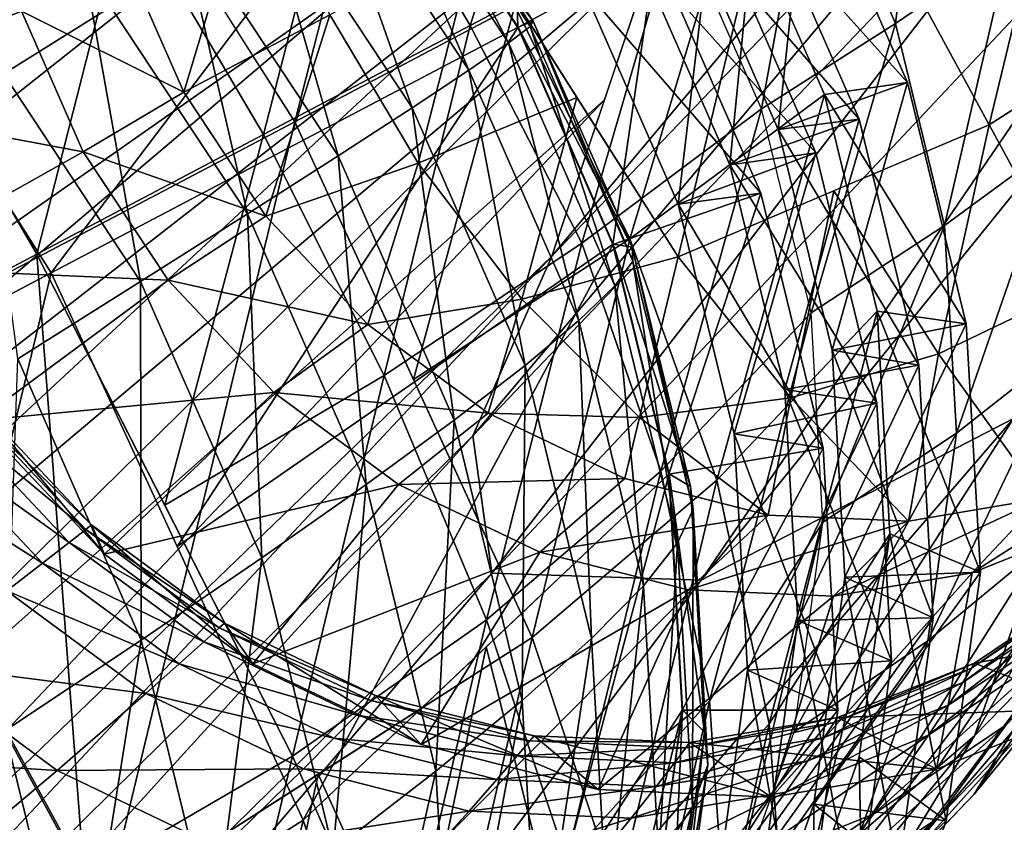
# Model space of a CAD drawing. Extents: x -14.4 to 15.7, y -14.1 to 14.7.
# Drawn here: x -2.3 to -1, y -2.6 to -1.5 of the extents above; entities that cross this region are included whole.
import ezdxf

# ---------------------------------------------------------------- set-up
doc = ezdxf.new("R2010")
doc.units = 0

msp = doc.modelspace()

# ---------------------------------------------------------------- linework, layer by layer
at = {"layer": 'Ink_Blob22', "color": 6}
for points in [[(3.08386, 8.90264, -18.64025), (-6.95739, 1.0227, -18.63879), (-1.48406, -5.57977, -18.63757)], [(-1.48406, -5.57977, -18.63757), (8.51202, 3.31335, -18.63922), (3.08386, 8.90264, -18.64025)], [(-1.48406, -5.57977, -18.63757), (-0.80676, -5.63879, -18.63757), (8.51202, 3.31335, -18.63922)], [(-6.95739, 1.0227, -18.63879), (-1.48406, -5.57977, -18.63757), (-6.95739, 1.0227, -18.63879)], [(-4.03375, -1.57824, -18.2763), (-2.00238, -0.50677, -18.4317), (-4.05212, -1.29132, -18.27947)], [(-2.00238, -0.50677, -18.4317), (-4.03375, -1.57824, -18.2763), (-2.13201, -0.71716, -18.43054)], [(-2.13201, -0.71716, -18.43054), (-4.18939, -1.83966, -18.27514), (-2.26147, -0.92773, -18.42932)], [(-4.18939, -1.83966, -18.27514), (-2.13201, -0.71716, -18.43054), (-4.03375, -1.57824, -18.2763)], [(-0.7608, -0.84246, -18.45959), (-1.61352, -1.86053, -18.41125), (-0.78405, -0.99591, -18.45922)], [(-1.61352, -1.86053, -18.41125), (-0.7608, -0.84246, -18.45959), (-1.46911, -1.43139, -18.4132)], [(-2.26147, -0.92773, -18.42932), (-4.48333, -2.24517, -18.27362), (-2.39178, -1.20379, -18.42749)], [(-4.48333, -2.24517, -18.27362), (-2.26147, -0.92773, -18.42932), (-4.18939, -1.83966, -18.27514)], [(-0.78405, -0.99591, -18.45922), (-1.72247, -2.10748, -18.41064), (-0.80731, -1.14947, -18.45886)], [(-1.72247, -2.10748, -18.41064), (-0.78405, -0.99591, -18.45922), (-1.61352, -1.86053, -18.41125)], [(-0.97869, -2.08392, -18.39941), (-0.35131, -0.99829, -18.45129), (-1.40814, -2.30615, -18.40454)], [(-0.62292, -1.15484, -18.45581), (-1.40814, -2.30615, -18.40454), (-0.35131, -0.99829, -18.45129)], [(-1.69604, -2.29669, -18.40869), (-0.80731, -1.14947, -18.45886), (-1.72247, -2.10748, -18.41064)], [(-0.80731, -1.14947, -18.45886), (-1.69604, -2.29669, -18.40869), (-0.62292, -1.15484, -18.45581)], [(-1.40814, -2.30615, -18.40454), (-0.62292, -1.15484, -18.45581), (-1.69604, -2.29669, -18.40869)], [(-2.36462, -1.43048, -18.42462), (-4.66149, -3.04241, -18.26831), (-2.11651, -1.45281, -18.42132)], [(-3.10968, -3.044, -18.25549), (-1.46911, -1.43139, -18.4132), (-3.35223, -3.01715, -18.25787)], [(-1.66876, -1.45318, -18.41564), (-3.35223, -3.01715, -18.25787), (-1.46911, -1.43139, -18.4132)], [(-1.46911, -1.43139, -18.4132), (-3.10968, -3.044, -18.25549), (-1.54138, -1.64593, -18.41223)], [(-4.29211, -3.17486, -18.26452), (-2.11651, -1.45281, -18.42132), (-4.66149, -3.04241, -18.26831)], [(-2.11651, -1.45281, -18.42132), (-4.29211, -3.17486, -18.26452), (-1.86834, -1.47515, -18.41802)], [(-3.35223, -3.01715, -18.25787), (-1.66876, -1.45318, -18.41564), (-3.80102, -3.11364, -18.26092)], [(-1.86834, -1.47515, -18.41802), (-3.80102, -3.11364, -18.26092), (-1.66876, -1.45318, -18.41564)], [(-3.80102, -3.11364, -18.26092), (-1.86834, -1.47515, -18.41802), (-4.29211, -3.17486, -18.26452)], [(-0.82446, -3.36676, -18.2276), (-0.15039, -1.63507, -18.38842), (-1.46752, -3.63232, -18.23376)], [(-0.5216, -1.80255, -18.39392), (-1.46752, -3.63232, -18.23376), (-0.15039, -1.63507, -18.38842)], [(-1.54138, -1.64593, -18.41223), (-3.14398, -3.33526, -18.25378), (-1.61352, -1.86053, -18.41125)], [(-3.14398, -3.33526, -18.25378), (-1.54138, -1.64593, -18.41223), (-3.10968, -3.044, -18.25549)], [(-1.46752, -3.63232, -18.23376), (-0.5216, -1.80255, -18.39392), (-2.26025, -4.0791, -18.23992)], [(-0.97869, -2.08392, -18.39941), (-2.26025, -4.0791, -18.23992), (-0.5216, -1.80255, -18.39392)], [(-1.61352, -1.86053, -18.41125), (-3.36016, -3.72424, -18.25317), (-1.72247, -2.10748, -18.41064)], [(-3.36016, -3.72424, -18.25317), (-1.61352, -1.86053, -18.41125), (-3.14398, -3.33526, -18.25378)], [(-2.26025, -4.0791, -18.23992), (-0.97869, -2.08392, -18.39941), (-3.00482, -4.43188, -18.24566)], [(-1.40814, -2.30615, -18.40454), (-3.00482, -4.43188, -18.24566), (-0.97869, -2.08392, -18.39941)], [(-1.72247, -2.10748, -18.41064), (-3.54949, -4.1159, -18.2525), (-1.69604, -2.29669, -18.40869)], [(-3.54949, -4.1159, -18.2525), (-1.72247, -2.10748, -18.41064), (-3.36016, -3.72424, -18.25317)], [(-4.22076, -2.2785, -18.63818), (-6.03234, -2.68927, -18.63812), (-1.48406, -5.57977, -18.63757)], [(-3.50299, -4.41552, -18.25036), (-1.69604, -2.29669, -18.40869), (-3.54949, -4.1159, -18.2525)], [(-1.69604, -2.29669, -18.40869), (-3.50299, -4.41552, -18.25036), (-1.40814, -2.30615, -18.40454)], [(-3.00482, -4.43188, -18.24566), (-1.40814, -2.30615, -18.40454), (-3.50299, -4.41552, -18.25036)]]:
    msp.add_3dface(points, dxfattribs=at)
at = {"layer": 'Pen_Body3', "color": 122}
for points in [[(-2.25677, -1.46234, -2.72216), (-2.40838, -1.54852, -2.27972), (-2.53704, -1.16546, -2.7644)], [(-2.302, -1.88372, -4.90991), (-2.74664, -1.18353, -4.9165), (-3.00494, -2.25402, -5.30963)], [(-1.87487, -1.26269, -4.05798), (-1.83831, -1.25048, -4.27398), (-1.6734, -1.5675, -4.05175)], [(-1.82666, -1.2539, -4.43878), (-1.84027, -1.27343, -4.55072), (-1.63922, -1.53759, -4.43286)], [(-1.64367, -1.54498, -4.26788), (-1.6734, -1.5675, -4.05175), (-1.83831, -1.25048, -4.27398)], [(-1.83831, -1.25048, -4.27398), (-1.82666, -1.2539, -4.43878), (-1.64367, -1.54498, -4.26788)], [(-1.63922, -1.53759, -4.43286), (-1.64367, -1.54498, -4.26788), (-1.82666, -1.2539, -4.43878)], [(-1.93542, -1.29028, -3.79302), (-1.87487, -1.26269, -4.05798), (-1.7276, -1.60491, -3.78656)], [(-1.6734, -1.5675, -4.05175), (-1.7276, -1.60491, -3.78656), (-1.87487, -1.26269, -4.05798)], [(-2.52435, -1.53356, -4.9132), (-2.302, -1.88372, -4.90991), (-1.84027, -1.27343, -4.55072)], [(-1.66015, -1.54589, -4.5451), (-1.84027, -1.27343, -4.55072), (-2.302, -1.88372, -4.90991)], [(-1.66015, -1.54589, -4.5451), (-1.63922, -1.53759, -4.43286), (-1.84027, -1.27343, -4.55072)], [(-2.01971, -1.33294, -3.48065), (-1.93542, -1.29028, -3.79302), (-1.80578, -1.65673, -3.47399)], [(-1.7276, -1.60491, -3.78656), (-1.80578, -1.65673, -3.47399), (-1.93542, -1.29028, -3.79302)], [(-2.12701, -1.39044, -3.1231), (-2.01971, -1.33294, -3.48065), (-1.90753, -1.72265, -3.11627)], [(-1.80578, -1.65673, -3.47399), (-1.90753, -1.72265, -3.11627), (-2.01971, -1.33294, -3.48065)], [(-2.25677, -1.46234, -2.72216), (-2.12701, -1.39044, -3.1231), (-2.0321, -1.80236, -2.7152)], [(-1.90753, -1.72265, -3.11627), (-2.0321, -1.80236, -2.7152), (-2.12701, -1.39044, -3.1231)], [(-2.40838, -1.54852, -2.27972), (-2.25677, -1.46234, -2.72216), (-2.17901, -1.89556, -2.27264)], [(-2.0321, -1.80236, -2.7152), (-2.17901, -1.89556, -2.27264), (-2.25677, -1.46234, -2.72216)], [(-1.63922, -1.53759, -4.43286), (-1.66015, -1.54589, -4.5451), (-1.50305, -1.84826, -4.45623)], [(-1.64367, -1.54498, -4.26788), (-1.63922, -1.53759, -4.43286), (-1.50231, -1.86743, -4.29217)], [(-1.50305, -1.84826, -4.45623), (-1.50231, -1.86743, -4.29217), (-1.63922, -1.53759, -4.43286)], [(-2.17901, -1.89556, -2.27264), (-2.34802, -2.00164, -1.79071), (-2.40838, -1.54852, -2.27972)], [(-2.302, -1.88372, -4.90991), (-2.12878, -2.2597, -4.93457), (-1.66015, -1.54589, -4.5451)], [(-1.52941, -1.84411, -4.5675), (-1.66015, -1.54589, -4.5451), (-2.12878, -2.2597, -4.93457)], [(-1.6734, -1.5675, -4.05175), (-1.64367, -1.54498, -4.26788), (-1.52703, -1.90124, -4.07678)], [(-1.52941, -1.84411, -4.5675), (-1.50305, -1.84826, -4.45623), (-1.66015, -1.54589, -4.5451)], [(-1.50231, -1.86743, -4.29217), (-1.52703, -1.90124, -4.07678), (-1.64367, -1.54498, -4.26788)], [(-1.7276, -1.60491, -3.78656), (-1.6734, -1.5675, -4.05175), (-1.57659, -1.94915, -3.81237)], [(-1.52703, -1.90124, -4.07678), (-1.57659, -1.94915, -3.81237), (-1.6734, -1.5675, -4.05175)], [(-1.80578, -1.65673, -3.47399), (-1.7276, -1.60491, -3.78656), (-1.65039, -2.0111, -3.50061)], [(-1.57659, -1.94915, -3.81237), (-1.65039, -2.0111, -3.50061), (-1.7276, -1.60491, -3.78656)], [(-1.90753, -1.72265, -3.11627), (-1.80578, -1.65673, -3.47399), (-1.7481, -2.08636, -3.14361)], [(-1.65039, -2.0111, -3.50061), (-1.7481, -2.08636, -3.14361), (-1.80578, -1.65673, -3.47399)], [(-2.0321, -1.80236, -2.7152), (-1.90753, -1.72265, -3.11627), (-1.86895, -2.17456, -2.7431)], [(-1.7481, -2.08636, -3.14361), (-1.86895, -2.17456, -2.7431), (-1.90753, -1.72265, -3.11627)], [(-2.17901, -1.89556, -2.27264), (-2.0321, -1.80236, -2.7152), (-2.01239, -2.27545, -2.30114)], [(-1.86895, -2.17456, -2.7431), (-2.01239, -2.27545, -2.30114), (-2.0321, -1.80236, -2.7152)], [(-2.12878, -2.2597, -4.93457), (-1.95568, -2.63586, -4.95922), (-1.52941, -1.84411, -4.5675)], [(-1.45245, -2.15997, -4.61761), (-1.52941, -1.84411, -4.5675), (-1.95568, -2.63586, -4.95922)], [(-1.50305, -1.84826, -4.45623), (-1.52941, -1.84411, -4.5675), (-1.42291, -2.17712, -4.50842)], [(-1.45245, -2.15997, -4.61761), (-1.42291, -2.17712, -4.50842), (-1.52941, -1.84411, -4.5675)], [(-1.50231, -1.86743, -4.29217), (-1.50305, -1.84826, -4.45623), (-1.41912, -2.20886, -4.34631)], [(-1.42291, -2.17712, -4.50842), (-1.41912, -2.20886, -4.34631), (-1.50305, -1.84826, -4.45623)], [(-1.52703, -1.90124, -4.07678), (-1.50231, -1.86743, -4.29217), (-1.44091, -2.25457, -4.13287)], [(-1.41912, -2.20886, -4.34631), (-1.44091, -2.25457, -4.13287), (-1.50231, -1.86743, -4.29217)], [(-3.00494, -2.25402, -5.30963), (-2.57977, -3.03479, -5.33245), (-2.302, -1.88372, -4.90991)], [(-1.95568, -2.63586, -4.95922), (-2.302, -1.88372, -4.90991), (-2.57977, -3.03479, -5.33245)], [(-2.34802, -2.00164, -1.79071), (-2.17901, -1.89556, -2.27264), (-2.1784, -2.38842, -1.8197)], [(-2.01239, -2.27545, -2.30114), (-2.1784, -2.38842, -1.8197), (-2.17901, -1.89556, -2.27264)], [(-1.57659, -1.94915, -3.81237), (-1.52703, -1.90124, -4.07678), (-1.48779, -2.3139, -3.87023)], [(-1.44091, -2.25457, -4.13287), (-1.48779, -2.3139, -3.87023), (-1.52703, -1.90124, -4.07678)], [(-1.65039, -2.0111, -3.50061), (-1.57659, -1.94915, -3.81237), (-1.55902, -2.38635, -3.56011)], [(-1.48779, -2.3139, -3.87023), (-1.55902, -2.38635, -3.56011), (-1.57659, -1.94915, -3.81237)], [(-2.1784, -2.38842, -1.8197), (-2.36578, -2.5133, -1.30041), (-2.34802, -2.00164, -1.79071)], [(-1.7481, -2.08636, -3.14361), (-1.65039, -2.0111, -3.50061), (-1.65423, -2.47149, -3.20471)], [(-1.55902, -2.38635, -3.56011), (-1.65423, -2.47149, -3.20471), (-1.65039, -2.0111, -3.50061)], [(-1.86895, -2.17456, -2.7431), (-1.7481, -2.08636, -3.14361), (-1.77294, -2.56866, -2.80572)], [(-1.65423, -2.47149, -3.20471), (-1.77294, -2.56866, -2.80572), (-1.7481, -2.08636, -3.14361)], [(-1.70416, -2.39776, -4.78839), (-1.61236, -2.76068, -4.84454), (-1.45245, -2.15997, -4.61761)], [(-1.43395, -2.48455, -4.69525), (-1.45245, -2.15997, -4.61761), (-1.61236, -2.76068, -4.84454)], [(-1.42291, -2.17712, -4.50842), (-1.45245, -2.15997, -4.61761), (-1.40368, -2.51519, -4.58929)], [(-1.43395, -2.48455, -4.69525), (-1.40368, -2.51519, -4.58929), (-1.45245, -2.15997, -4.61761)], [(-2.01239, -2.27545, -2.30114), (-1.86895, -2.17456, -2.7431), (-1.91436, -2.67773, -2.36492)], [(-1.77294, -2.56866, -2.80572), (-1.91436, -2.67773, -2.36492), (-1.86895, -2.17456, -2.7431)], [(-1.41912, -2.20886, -4.34631), (-1.42291, -2.17712, -4.50842), (-1.39916, -2.55987, -4.43017)], [(-1.40368, -2.51519, -4.58929), (-1.39916, -2.55987, -4.43017), (-1.42291, -2.17712, -4.50842)], [(-1.44091, -2.25457, -4.13287), (-1.41912, -2.20886, -4.34631), (-1.42034, -2.61779, -4.21972)], [(-1.39916, -2.55987, -4.43017), (-1.42034, -2.61779, -4.21972), (-1.41912, -2.20886, -4.34631)], [(-1.48779, -2.3139, -3.87023), (-1.44091, -2.25457, -4.13287), (-1.46643, -2.68872, -3.95983)], [(-1.42034, -2.61779, -4.21972), (-1.46643, -2.68872, -3.95983), (-1.44091, -2.25457, -4.13287)], [(-2.1784, -2.38842, -1.8197), (-2.01239, -2.27545, -2.30114), (-2.07861, -2.79785, -1.88458)], [(-1.91436, -2.67773, -2.36492), (-2.07861, -2.79785, -1.88458), (-2.01239, -2.27545, -2.30114)], [(-1.55902, -2.38635, -3.56011), (-1.48779, -2.3139, -3.87023), (-1.53717, -2.77203, -3.6524)], [(-1.46643, -2.68872, -3.95983), (-1.53717, -2.77203, -3.6524), (-1.48779, -2.3139, -3.87023)], [(-2.36578, -2.5133, -1.30041), (-2.1784, -2.38842, -1.8197), (-2.26452, -2.92907, -1.36639)], [(-2.07861, -2.79785, -1.88458), (-2.26452, -2.92907, -1.36639), (-2.1784, -2.38842, -1.8197)], [(-1.65423, -2.47149, -3.20471), (-1.55902, -2.38635, -3.56011), (-1.63183, -2.8673, -3.29925)], [(-1.53717, -2.77203, -3.6524), (-1.63183, -2.8673, -3.29925), (-1.55902, -2.38635, -3.56011)], [(-1.95568, -2.63586, -4.95922), (-1.83105, -3.01, -5.00421), (-1.70416, -2.39776, -4.78839)], [(-1.61236, -2.76068, -4.84454), (-1.70416, -2.39776, -4.78839), (-1.83105, -3.01, -5.00421)], [(-1.77294, -2.56866, -2.80572), (-1.65423, -2.47149, -3.20471), (-1.74993, -2.97381, -2.90258)], [(-1.63183, -2.8673, -3.29925), (-1.74993, -2.97381, -2.90258), (-1.65423, -2.47149, -3.20471)], [(-1.61236, -2.76068, -4.84454), (-1.58538, -3.11199, -4.92553), (-1.43395, -2.48455, -4.69525)], [(-1.47869, -2.80975, -4.80004), (-1.43395, -2.48455, -4.69525), (-1.58538, -3.11199, -4.92553)], [(-1.47869, -2.80975, -4.80004), (-1.45013, -2.85382, -4.69848), (-1.43395, -2.48455, -4.69525)], [(-1.40368, -2.51519, -4.58929), (-1.43395, -2.48455, -4.69525), (-1.45013, -2.85382, -4.69848)], [(-2.26452, -2.92907, -1.36639), (-2.70013, -3.2218, -0.22454), (-2.36578, -2.5133, -1.30041)], [(-1.45013, -2.85382, -4.69848), (-1.4475, -2.91137, -4.54351), (-1.40368, -2.51519, -4.58929)], [(-1.39916, -2.55987, -4.43017), (-1.40368, -2.51519, -4.58929), (-1.4475, -2.91137, -4.54351)], [(-1.91436, -2.67773, -2.36492), (-1.77294, -2.56866, -2.80572), (-1.89093, -3.09124, -2.46386)], [(-1.74993, -2.97381, -2.90258), (-1.89093, -3.09124, -2.46386), (-1.77294, -2.56866, -2.80572)], [(-1.42034, -2.61779, -4.21972), (-1.39916, -2.55987, -4.43017), (-1.47033, -2.98168, -4.33703)], [(-1.4475, -2.91137, -4.54351), (-1.47033, -2.98168, -4.33703), (-1.39916, -2.55987, -4.43017)], [(-1.46643, -2.68872, -3.95983), (-1.42034, -2.61779, -4.21972), (-1.518, -3.0642, -4.08087)], [(-1.47033, -2.98168, -4.33703), (-1.518, -3.0642, -4.08087), (-1.42034, -2.61779, -4.21972)], [(-2.2677, -2.83526, -5.14581), (-2.09222, -3.22241, -5.17236), (-1.95568, -2.63586, -4.95922)], [(-1.83105, -3.01, -5.00421), (-1.95568, -2.63586, -4.95922), (-2.09222, -3.22241, -5.17236)]]:
    msp.add_3dface(points, dxfattribs=at)
at = {"layer": 'Pen_Tip1', "color": 0}
for points in [[(-1.27807, -1.19122, -9.32916), (-1.01214, -1.68005, -9.34356), (-0.83819, -0.95916, -9.07891)], [(-0.6217, -1.43011, -9.1098), (-0.83819, -0.95916, -9.07891), (-1.01214, -1.68005, -9.34356)], [(-1.89709, -1.25335, -5.66552), (-1.72576, -1.54357, -5.66833), (-1.60089, -1.15191, -5.51153)], [(-1.44128, -1.39361, -5.50659), (-1.60089, -1.15191, -5.51153), (-1.72576, -1.54357, -5.66833)], [(-2.32189, -1.85791, -6.00726), (-2.71099, -1.18731, -5.99786), (-2.63342, -2.02239, -6.18463)], [(-1.71801, -1.42315, -9.57922), (-1.44, -1.86157, -9.57513), (-1.27807, -1.19122, -9.32916)], [(-1.01214, -1.68005, -9.34356), (-1.27807, -1.19122, -9.32916), (-1.44, -1.86157, -9.57513)], [(-1.25592, -1.27886, -5.97021), (-1.09643, -1.17852, -6.42578), (-1.14117, -1.54095, -5.98992)], [(-0.98461, -1.43402, -6.44494), (-1.14117, -1.54095, -5.98992), (-1.09643, -1.17852, -6.42578)], [(-2.19842, -1.37335, -5.82666), (-2.01019, -1.69354, -5.83007), (-1.89709, -1.25335, -5.66552)], [(-1.72576, -1.54357, -5.66833), (-1.89709, -1.25335, -5.66552), (-2.01019, -1.69354, -5.83007)], [(-1.44128, -1.39361, -5.50659), (-1.25592, -1.27886, -5.97021), (-1.32543, -1.6582, -5.52648)], [(-1.14117, -1.54095, -5.98992), (-1.32543, -1.6582, -5.52648), (-1.25592, -1.27886, -5.97021)], [(-2.20153, -1.44824, -9.79339), (-2.11962, -1.635, -9.80743), (-2.02386, -1.31634, -9.68237)], [(-1.91888, -1.52905, -9.69329), (-2.02386, -1.31634, -9.68237), (-2.11962, -1.635, -9.80743)], [(-2.51647, -1.52246, -6.00256), (-2.32189, -1.85791, -6.00726), (-2.19842, -1.37335, -5.82666)], [(-2.01019, -1.69354, -5.83007), (-2.19842, -1.37335, -5.82666), (-2.32189, -1.85791, -6.00726)], [(-1.72576, -1.54357, -5.66833), (-1.5725, -1.84289, -5.68133), (-1.44128, -1.39361, -5.50659)], [(-1.32543, -1.6582, -5.52648), (-1.44128, -1.39361, -5.50659), (-1.5725, -1.84289, -5.68133)], [(-2.64233, -1.64544, -9.38031), (-2.34265, -1.5238, -9.55822), (-2.70178, -1.40148, -9.34155)], [(-1.91888, -1.52905, -9.69329), (-1.7973, -1.73284, -9.6947), (-1.71801, -1.42315, -9.57922)], [(-1.5791, -1.64233, -9.57708), (-1.71801, -1.42315, -9.57922), (-1.7973, -1.73284, -9.6947)], [(-1.14117, -1.54095, -5.98992), (-0.98461, -1.43402, -6.44494), (-1.07354, -1.81854, -6.03399)], [(-0.91864, -1.70465, -6.48797), (-1.07354, -1.81854, -6.03399), (-0.98461, -1.43402, -6.44494)], [(-2.20153, -1.44824, -9.79339), (-2.34265, -1.5238, -9.55822), (-2.11962, -1.635, -9.80743)], [(-2.34265, -1.5238, -9.55822), (-2.64233, -1.64544, -9.38031), (-2.25787, -1.71728, -9.57275)], [(-2.25787, -1.71728, -9.57275), (-2.11962, -1.635, -9.80743), (-2.34265, -1.5238, -9.55822)], [(-2.11962, -1.635, -9.80743), (-2.00708, -1.80548, -9.80395), (-1.91888, -1.52905, -9.69329)], [(-1.7973, -1.73284, -9.6947), (-1.91888, -1.52905, -9.69329), (-2.00708, -1.80548, -9.80395)], [(-1.32543, -1.6582, -5.52648), (-1.14117, -1.54095, -5.98992), (-1.2572, -1.93841, -5.57098)], [(-1.07354, -1.81854, -6.03399), (-1.2572, -1.93841, -5.57098), (-1.14117, -1.54095, -5.98992)], [(-2.01019, -1.69354, -5.83007), (-1.84411, -2.02465, -5.84594), (-1.72576, -1.54357, -5.66833)], [(-1.5725, -1.84289, -5.68133), (-1.72576, -1.54357, -5.66833), (-1.84411, -2.02465, -5.84594)], [(-1.01214, -1.68005, -9.34356), (-0.89086, -1.90313, -9.35009), (-0.81701, -1.55505, -9.22668)], [(-2.11962, -1.635, -9.80743), (-2.25787, -1.71728, -9.57275), (-2.00708, -1.80548, -9.80395)], [(-2.54138, -1.87615, -9.39764), (-2.25787, -1.71728, -9.57275), (-2.64233, -1.64544, -9.38031)], [(-1.7973, -1.73284, -9.6947), (-1.6549, -1.91986, -9.6828), (-1.5791, -1.64233, -9.57708)], [(-1.44, -1.86157, -9.57513), (-1.5791, -1.64233, -9.57708), (-1.6549, -1.91986, -9.6828)], [(-1.5725, -1.84289, -5.68133), (-1.46356, -2.15625, -5.71704), (-1.32543, -1.6582, -5.52648)], [(-1.2572, -1.93841, -5.57098), (-1.32543, -1.6582, -5.52648), (-1.46356, -2.15625, -5.71704)], [(-1.22613, -1.77075, -9.45922), (-1.08203, -1.99505, -9.45642), (-1.01214, -1.68005, -9.34356)], [(-0.89086, -1.90313, -9.35009), (-1.01214, -1.68005, -9.34356), (-1.08203, -1.99505, -9.45642)], [(-2.32189, -1.85791, -6.00726), (-2.14599, -2.20294, -6.02258), (-2.01019, -1.69354, -5.83007)], [(-1.84411, -2.02465, -5.84594), (-2.01019, -1.69354, -5.83007), (-2.14599, -2.20294, -6.02258)], [(-1.07354, -1.81854, -6.03399), (-0.91864, -1.70465, -6.48797), (-1.05737, -2.10382, -6.10223)], [(-0.90295, -1.98278, -6.55444), (-1.05737, -2.10382, -6.10223), (-0.91864, -1.70465, -6.48797)], [(-2.25787, -1.71728, -9.57275), (-2.54138, -1.87615, -9.39764), (-2.14141, -1.89385, -9.56921)], [(-2.14141, -1.89385, -9.56921), (-2.00708, -1.80548, -9.80395), (-2.25787, -1.71728, -9.57275)], [(-2.00708, -1.80548, -9.80395), (-1.86657, -1.95452, -9.78289), (-1.7973, -1.73284, -9.6947)], [(-1.6549, -1.91986, -9.6828), (-1.7973, -1.73284, -9.6947), (-1.86657, -1.95452, -9.78289)], [(-1.44, -1.86157, -9.57513), (-1.28509, -2.05523, -9.55957), (-1.22613, -1.77075, -9.45922)], [(-1.08203, -1.99505, -9.45642), (-1.22613, -1.77075, -9.45922), (-1.28509, -2.05523, -9.55957)], [(-2.00708, -1.80548, -9.80395), (-2.14141, -1.89385, -9.56921), (-1.86657, -1.95452, -9.78289)], [(-1.2572, -1.93841, -5.57098), (-1.07354, -1.81854, -6.03399), (-1.2409, -2.22637, -5.63989)], [(-1.05737, -2.10382, -6.10223), (-1.2409, -2.22637, -5.63989), (-1.07354, -1.81854, -6.03399)], [(-1.84411, -2.02465, -5.84594), (-1.70343, -2.36077, -5.87396), (-1.5725, -1.84289, -5.68133)], [(-1.46356, -2.15625, -5.71704), (-1.5725, -1.84289, -5.68133), (-1.70343, -2.36077, -5.87396)], [(-2.63342, -2.02239, -6.18463), (-2.25665, -2.71496, -6.20507), (-2.32189, -1.85791, -6.00726)], [(-1.97009, -2.54809, -6.03796), (-2.32189, -1.85791, -6.00726), (-2.25665, -2.71496, -6.20507)], [(-1.6549, -1.91986, -9.6828), (-1.49322, -2.08245, -9.65612), (-1.44, -1.86157, -9.57513)], [(-1.28509, -2.05523, -9.55957), (-1.44, -1.86157, -9.57513), (-1.49322, -2.08245, -9.65612)], [(-2.4024, -2.0866, -9.39337), (-2.14141, -1.89385, -9.56921), (-2.54138, -1.87615, -9.39764)], [(-2.14141, -1.89385, -9.56921), (-2.4024, -2.0866, -9.39337), (-1.99578, -2.04821, -9.5473)], [(-1.99578, -2.04821, -9.5473), (-1.86657, -1.95452, -9.78289), (-2.14141, -1.89385, -9.56921)], [(-1.08203, -1.99505, -9.45642), (-0.93951, -2.19396, -9.44757), (-0.89086, -1.90313, -9.35009)], [(-1.86657, -1.95452, -9.78289), (-1.70111, -2.07653, -9.74395), (-1.6549, -1.91986, -9.6828)], [(-1.49322, -2.08245, -9.65612), (-1.6549, -1.91986, -9.6828), (-1.70111, -2.07653, -9.74395)], [(-1.46356, -2.15625, -5.71704), (-1.39703, -2.47204, -5.77166), (-1.2572, -1.93841, -5.57098)], [(-1.2409, -2.22637, -5.63989), (-1.2572, -1.93841, -5.57098), (-1.39703, -2.47204, -5.77166)], [(-1.86657, -1.95452, -9.78289), (-1.99578, -2.04821, -9.5473), (-1.70111, -2.07653, -9.74395)], [(-1.05737, -2.10382, -6.10223), (-0.90295, -1.98278, -6.55444), (-1.09661, -2.38946, -6.19427)], [(-0.94122, -2.26129, -6.64422), (-1.09661, -2.38946, -6.19427), (-0.90295, -1.98278, -6.55444)], [(-1.28509, -2.05523, -9.55957), (-1.12347, -2.22497, -9.53479), (-1.08203, -1.99505, -9.45642)], [(-0.93951, -2.19396, -9.44757), (-1.08203, -1.99505, -9.45642), (-1.12347, -2.22497, -9.53479)], [(-2.25665, -2.71496, -6.20507), (-2.63342, -2.02239, -6.18463), (-2.55609, -2.85717, -6.37121)], [(-2.14599, -2.20294, -6.02258), (-1.97009, -2.54809, -6.03796), (-1.84411, -2.02465, -5.84594)], [(-1.70343, -2.36077, -5.87396), (-1.84411, -2.02465, -5.84594), (-1.97009, -2.54809, -6.03796)], [(-2.22894, -2.27056, -9.3673), (-1.99578, -2.04821, -9.5473), (-2.4024, -2.0866, -9.39337)], [(-1.99578, -2.04821, -9.5473), (-2.22894, -2.27056, -9.3673), (-1.82446, -2.17462, -9.50695)], [(-1.82446, -2.17462, -9.50695), (-1.70111, -2.07653, -9.74395), (-1.99578, -2.04821, -9.5473)], [(-1.49322, -2.08245, -9.65612), (-1.3164, -2.21655, -9.61547), (-1.28509, -2.05523, -9.55957)], [(-1.12347, -2.22497, -9.53479), (-1.28509, -2.05523, -9.55957), (-1.3164, -2.21655, -9.61547)], [(-2.41052, -2.0708, -9.10467), (-2.43469, -2.08734, -9.07006), (-2.25457, -2.23626, -9.08123)], [(-2.40209, -2.06518, -9.11663), (-2.41052, -2.0708, -9.10467), (-2.24658, -2.23016, -9.09326)], [(-2.25457, -2.23626, -9.08123), (-2.24658, -2.23016, -9.09326), (-2.41052, -2.0708, -9.10467)], [(-2.4024, -2.0866, -9.39337), (-2.40209, -2.06518, -9.11663), (-2.22894, -2.27056, -9.3673)], [(-2.24658, -2.23016, -9.09326), (-2.22894, -2.27056, -9.3673), (-2.40209, -2.06518, -9.11663)], [(-1.70111, -2.07653, -9.74395), (-1.82446, -2.17462, -9.50695), (-1.51348, -2.1665, -9.68695)], [(-1.70111, -2.07653, -9.74395), (-1.51348, -2.1665, -9.68695), (-1.49322, -2.08245, -9.65612)], [(-1.3164, -2.21655, -9.61547), (-1.49322, -2.08245, -9.65612), (-1.51348, -2.1665, -9.68695)], [(-2.43469, -2.08734, -9.07006), (-2.47344, -2.11358, -9.01361), (-2.2774, -2.25427, -9.04638)], [(-2.2774, -2.25427, -9.04638), (-2.25457, -2.23626, -9.08123), (-2.43469, -2.08734, -9.07006)], [(-1.2409, -2.22637, -5.63989), (-1.05737, -2.10382, -6.10223), (-1.28051, -2.51477, -5.73284)], [(-1.09661, -2.38946, -6.19427), (-1.28051, -2.51477, -5.73284), (-1.05737, -2.10382, -6.10223)], [(-2.47344, -2.11358, -9.01361), (-2.52514, -2.14874, -8.93688), (-2.3139, -2.28283, -8.98962)], [(-2.3139, -2.28283, -8.98962), (-2.2774, -2.25427, -9.04638), (-2.47344, -2.11358, -9.01361)], [(-0.85949, -2.22613, -9.10589), (-0.7694, -2.12634, -9.35662), (-1.0357, -2.2962, -9.20007)], [(-0.93951, -2.19396, -9.44757), (-1.0357, -2.2962, -9.20007), (-0.7694, -2.12634, -9.35662)], [(-0.94122, -2.26129, -6.64422), (-0.81317, -2.13623, -7.06713), (-1.03265, -2.52026, -6.75177)], [(-0.90124, -2.38586, -7.17077), (-1.03265, -2.52026, -6.75177), (-0.81317, -2.13623, -7.06713)], [(-2.36285, -2.3208, -8.91247), (-2.3139, -2.28283, -8.98962), (-2.52514, -2.14874, -8.93688)], [(-1.70343, -2.36077, -5.87396), (-1.59368, -2.69128, -5.91394), (-1.46356, -2.15625, -5.71704)], [(-1.39703, -2.47204, -5.77166), (-1.46356, -2.15625, -5.71704), (-1.59368, -2.69128, -5.91394)], [(-2.02471, -2.4212, -9.31921), (-1.82446, -2.17462, -9.50695), (-2.22894, -2.27056, -9.3673)], [(-1.82446, -2.17462, -9.50695), (-2.02471, -2.4212, -9.31921), (-1.63012, -2.26776, -9.44799)], [(-1.63012, -2.26776, -9.44799), (-1.51348, -2.1665, -9.68695), (-1.82446, -2.17462, -9.50695)], [(-1.51348, -2.1665, -9.68695), (-1.63012, -2.26776, -9.44799), (-1.3164, -2.21655, -9.61547)], [(-1.0357, -2.2962, -9.20007), (-0.93951, -2.19396, -9.44757), (-1.22619, -2.3283, -9.2904)], [(-1.12347, -2.22497, -9.53479), (-1.22619, -2.3283, -9.2904), (-0.93951, -2.19396, -9.44757)], [(-1.42602, -2.31958, -9.37396), (-1.3164, -2.21655, -9.61547), (-1.63012, -2.26776, -9.44799)], [(-1.3164, -2.21655, -9.61547), (-1.42602, -2.31958, -9.37396), (-1.12347, -2.22497, -9.53479)], [(-2.24658, -2.23016, -9.09326), (-2.25457, -2.23626, -9.08123), (-2.06353, -2.36517, -9.05017)], [(-2.06353, -2.36517, -9.05017), (-2.02471, -2.4212, -9.31921), (-2.24658, -2.23016, -9.09326)], [(-2.22894, -2.27056, -9.3673), (-2.24658, -2.23016, -9.09326), (-2.02471, -2.4212, -9.31921)], [(-1.22619, -2.3283, -9.2904), (-1.12347, -2.22497, -9.53479), (-1.42602, -2.31958, -9.37396)], [(-1.39703, -2.47204, -5.77166), (-1.37524, -2.78295, -5.84417), (-1.2409, -2.22637, -5.63989)], [(-1.28051, -2.51477, -5.73284), (-1.2409, -2.22637, -5.63989), (-1.37524, -2.78295, -5.84417)], [(-0.87463, -2.48266, -8.84118), (-0.85949, -2.22613, -9.10589), (-1.08465, -2.5661, -8.95343)], [(-1.0357, -2.2962, -9.20007), (-1.08465, -2.5661, -8.95343), (-0.85949, -2.22613, -9.10589)], [(-2.25457, -2.23626, -9.08123), (-2.2774, -2.25427, -9.04638), (-2.07092, -2.37176, -9.03802)], [(-2.07092, -2.37176, -9.03802), (-2.06353, -2.36517, -9.05017), (-2.25457, -2.23626, -9.08123)], [(-2.2774, -2.25427, -9.04638), (-2.3139, -2.28283, -8.98962), (-2.0921, -2.39086, -9.0028)], [(-2.0921, -2.39086, -9.0028), (-2.07092, -2.37176, -9.03802), (-2.2774, -2.25427, -9.04638)], [(-0.90124, -2.38586, -7.17077), (-0.79528, -2.25939, -7.54681), (-1.03289, -2.60046, -7.28387)], [(-0.92126, -2.46472, -7.65502), (-1.03289, -2.60046, -7.28387), (-0.79528, -2.25939, -7.54681)], [(-1.79321, -2.5321, -9.24896), (-1.63012, -2.26776, -9.44799), (-2.02471, -2.4212, -9.31921)], [(-1.63012, -2.26776, -9.44799), (-1.79321, -2.5321, -9.24896), (-1.42602, -2.31958, -9.37396)], [(-1.09661, -2.38946, -6.19427), (-0.94122, -2.26129, -6.64422), (-1.19042, -2.65515, -6.30462)], [(-1.03265, -2.52026, -6.75177), (-1.19042, -2.65515, -6.30462), (-0.94122, -2.26129, -6.64422)], [(-2.3139, -2.28283, -8.98962), (-2.36285, -2.3208, -8.91247), (-2.12622, -2.42132, -8.94543)], [(-2.12622, -2.42132, -8.94543), (-2.0921, -2.39086, -9.0028), (-2.3139, -2.28283, -8.98962)], [(-1.08465, -2.5661, -8.95343), (-1.0357, -2.2962, -9.20007), (-1.31164, -2.6043, -9.06103)], [(-1.22619, -2.3283, -9.2904), (-1.31164, -2.6043, -9.06103), (-1.0357, -2.2962, -9.20007)], [(-0.87902, -2.33245, -8.46612), (-0.86846, -2.31378, -8.50604), (-1.04858, -2.44671, -8.56909)], [(-1.03662, -2.427, -8.60809), (-1.04858, -2.44671, -8.56909), (-0.86846, -2.31378, -8.50604)], [(-0.86846, -2.31378, -8.50604), (-0.8648, -2.30737, -8.51989), (-1.03662, -2.427, -8.60809)], [(-1.0324, -2.42028, -8.62158), (-1.03662, -2.427, -8.60809), (-0.8648, -2.30737, -8.51989)], [(-0.8648, -2.30737, -8.51989), (-0.68762, -2.35675, -8.72766), (-1.0324, -2.42028, -8.62158)], [(-2.36285, -2.3208, -8.91247), (-2.49322, -2.42071, -8.70135), (-2.17175, -2.46185, -8.86749)], [(-2.17175, -2.46185, -8.86749), (-2.12622, -2.42132, -8.94543), (-2.36285, -2.3208, -8.91247)], [(-1.54986, -2.59399, -9.16064), (-1.42602, -2.31958, -9.37396), (-1.79321, -2.5321, -9.24896)], [(-1.42602, -2.31958, -9.37396), (-1.54986, -2.59399, -9.16064), (-1.22619, -2.3283, -9.2904)], [(-1.31164, -2.6043, -9.06103), (-1.22619, -2.3283, -9.2904), (-1.54986, -2.59399, -9.16064)], [(-0.89648, -2.36206, -8.40142), (-0.87902, -2.33245, -8.46612), (-1.06835, -2.47784, -8.50579)], [(-1.04858, -2.44671, -8.56909), (-1.06835, -2.47784, -8.50579), (-0.87902, -2.33245, -8.46612)], [(-0.92126, -2.46472, -7.65502), (-0.83453, -2.34405, -7.96838), (-1.08288, -2.63317, -7.76879)], [(-0.98883, -2.505, -8.07708), (-1.08288, -2.63317, -7.76879), (-0.83453, -2.34405, -7.96838)], [(-2.06353, -2.36517, -9.05017), (-2.07092, -2.37176, -9.03802), (-1.85595, -2.46466, -8.98712)], [(-1.85595, -2.46466, -8.98712), (-1.79321, -2.5321, -9.24896), (-2.06353, -2.36517, -9.05017)], [(-2.02471, -2.4212, -9.31921), (-2.06353, -2.36517, -9.05017), (-1.79321, -2.5321, -9.24896)], [(-1.97009, -2.54809, -6.03796), (-1.82507, -2.87902, -6.0628), (-1.70343, -2.36077, -5.87396)], [(-1.59368, -2.69128, -5.91394), (-1.70343, -2.36077, -5.87396), (-1.82507, -2.87902, -6.0628)], [(-0.92059, -2.40155, -8.31396), (-0.89648, -2.36206, -8.40142), (-1.09552, -2.51928, -8.42016)], [(-1.06835, -2.47784, -8.50579), (-1.09552, -2.51928, -8.42016), (-0.89648, -2.36206, -8.40142)], [(-0.87463, -2.48266, -8.84118), (-1.0324, -2.42028, -8.62158), (-0.68762, -2.35675, -8.72766)], [(-2.07092, -2.37176, -9.03802), (-2.0921, -2.39086, -9.0028), (-1.86273, -2.47149, -8.97479)], [(-1.86273, -2.47149, -8.97479), (-1.85595, -2.46466, -8.98712), (-2.07092, -2.37176, -9.03802)], [(-2.0921, -2.39086, -9.0028), (-2.12622, -2.42132, -8.94543), (-1.88201, -2.49157, -8.93902)], [(-1.88201, -2.49157, -8.93902), (-1.86273, -2.47149, -8.97479), (-2.0921, -2.39086, -9.0028)], [(-1.28051, -2.51477, -5.73284), (-1.09661, -2.38946, -6.19427), (-1.37524, -2.78295, -5.84417)], [(-1.19042, -2.65515, -6.30462), (-1.37524, -2.78295, -5.84417), (-1.09661, -2.38946, -6.19427)], [(-1.03265, -2.52026, -6.75177), (-0.90124, -2.38586, -7.17077), (-1.16918, -2.74298, -6.86914)], [(-1.03289, -2.60046, -7.28387), (-1.16918, -2.74298, -6.86914), (-0.90124, -2.38586, -7.17077)], [(-0.98883, -2.505, -8.07708), (-0.92059, -2.40155, -8.31396), (-1.17138, -2.62774, -8.18786)], [(-1.09552, -2.51928, -8.42016), (-1.17138, -2.62774, -8.18786), (-0.92059, -2.40155, -8.31396)], [(-2.49322, -2.42071, -8.70135), (-2.65826, -2.54498, -8.4226), (-2.29382, -2.56774, -8.65441)], [(-2.29382, -2.56774, -8.65441), (-2.17175, -2.46185, -8.86749), (-2.49322, -2.42071, -8.70135)], [(-2.12622, -2.42132, -8.94543), (-2.17175, -2.46185, -8.86749), (-1.9132, -2.52337, -8.88079)], [(-1.9132, -2.52337, -8.88079), (-1.88201, -2.49157, -8.93902), (-2.12622, -2.42132, -8.94543)], [(-1.03662, -2.427, -8.60809), (-1.0324, -2.42028, -8.62158), (-1.22552, -2.50201, -8.70904)], [(-1.22076, -2.49505, -8.72222), (-1.22552, -2.50201, -8.70904), (-1.0324, -2.42028, -8.62158)], [(-1.0324, -2.42028, -8.62158), (-0.87463, -2.48266, -8.84118), (-1.22076, -2.49505, -8.72222)], [(-1.04858, -2.44671, -8.56909), (-1.03662, -2.427, -8.60809), (-1.23919, -2.52233, -8.67095)], [(-1.22552, -2.50201, -8.70904), (-1.23919, -2.52233, -8.67095), (-1.03662, -2.427, -8.60809)], [(-1.06835, -2.47784, -8.50579), (-1.04858, -2.44671, -8.56909), (-1.26153, -2.55456, -8.609)], [(-1.23919, -2.52233, -8.67095), (-1.26153, -2.55456, -8.609), (-1.04858, -2.44671, -8.56909)], [(-2.17175, -2.46185, -8.86749), (-2.29382, -2.56774, -8.65441), (-1.95507, -2.56561, -8.80175)], [(-1.95507, -2.56561, -8.80175), (-1.9132, -2.52337, -8.88079), (-2.17175, -2.46185, -8.86749)], [(-1.86273, -2.47149, -8.97479), (-1.88201, -2.49157, -8.93902), (-1.64385, -2.52716, -8.89544)], [(-1.85595, -2.46466, -8.98712), (-1.86273, -2.47149, -8.97479), (-1.63781, -2.52008, -8.90802)], [(-1.64385, -2.52716, -8.89544), (-1.63781, -2.52008, -8.90802), (-1.86273, -2.47149, -8.97479)], [(-1.63781, -2.52008, -8.90802), (-1.54986, -2.59399, -9.16064), (-1.85595, -2.46466, -8.98712)], [(-1.79321, -2.5321, -9.24896), (-1.85595, -2.46466, -8.98712), (-1.54986, -2.59399, -9.16064)], [(-1.59368, -2.69128, -5.91394), (-1.51666, -3.01354, -5.96569), (-1.39703, -2.47204, -5.77166)], [(-1.37524, -2.78295, -5.84417), (-1.39703, -2.47204, -5.77166), (-1.51666, -3.01354, -5.96569)], [(-1.03289, -2.60046, -7.28387), (-0.92126, -2.46472, -7.65502), (-1.20178, -2.77655, -7.40289)], [(-1.08288, -2.63317, -7.76879), (-1.20178, -2.77655, -7.40289), (-0.92126, -2.46472, -7.65502)], [(-1.09552, -2.51928, -8.42016), (-1.06835, -2.47784, -8.50579), (-1.29211, -2.59741, -8.5252)], [(-1.26153, -2.55456, -8.609), (-1.29211, -2.59741, -8.5252), (-1.06835, -2.47784, -8.50579)], [(-1.08465, -2.5661, -8.95343), (-1.22076, -2.49505, -8.72222), (-0.87463, -2.48266, -8.84118)], [(-1.88201, -2.49157, -8.93902), (-1.9132, -2.52337, -8.88079), (-1.66119, -2.5476, -8.85894)], [(-1.66119, -2.5476, -8.85894), (-1.64385, -2.52716, -8.89544), (-1.88201, -2.49157, -8.93902)], [(-1.23919, -2.52233, -8.67095), (-1.22552, -2.50201, -8.70904), (-1.44512, -2.55712, -8.76855)], [(-1.42956, -2.53643, -8.80578), (-1.44512, -2.55712, -8.76855), (-1.22552, -2.50201, -8.70904)], [(-1.22552, -2.50201, -8.70904), (-1.22076, -2.49505, -8.72222), (-1.42956, -2.53643, -8.80578)], [(-1.42425, -2.52941, -8.81872), (-1.42956, -2.53643, -8.80578), (-1.22076, -2.49505, -8.72222)], [(-1.22076, -2.49505, -8.72222), (-1.08465, -2.5661, -8.95343), (-1.42425, -2.52941, -8.81872)], [(-1.08288, -2.63317, -7.76879), (-0.98883, -2.505, -8.07708), (-1.27398, -2.76184, -7.88482)], [(-1.17138, -2.62774, -8.18786), (-1.27398, -2.76184, -7.88482), (-0.98883, -2.505, -8.07708)], [(-1.9132, -2.52337, -8.88079), (-1.95507, -2.56561, -8.80175), (-1.68945, -2.58026, -8.79962)], [(-1.68945, -2.58026, -8.79962), (-1.66119, -2.5476, -8.85894), (-1.9132, -2.52337, -8.88079)], [(-1.64385, -2.52716, -8.89544), (-1.66119, -2.5476, -8.85894), (-1.42956, -2.53643, -8.80578)], [(-1.63781, -2.52008, -8.90802), (-1.64385, -2.52716, -8.89544), (-1.42425, -2.52941, -8.81872)], [(-1.42956, -2.53643, -8.80578), (-1.42425, -2.52941, -8.81872), (-1.64385, -2.52716, -8.89544)], [(-1.42425, -2.52941, -8.81872), (-1.31164, -2.6043, -9.06103), (-1.63781, -2.52008, -8.90802)], [(-1.54986, -2.59399, -9.16064), (-1.63781, -2.52008, -8.90802), (-1.31164, -2.6043, -9.06103)], [(-1.26153, -2.55456, -8.609), (-1.23919, -2.52233, -8.67095), (-1.47027, -2.58978, -8.708)], [(-1.44512, -2.55712, -8.76855), (-1.47027, -2.58978, -8.708), (-1.23919, -2.52233, -8.67095)], [(-1.31164, -2.6043, -9.06103), (-1.42425, -2.52941, -8.81872), (-1.08465, -2.5661, -8.95343)], [(-1.17138, -2.62774, -8.18786), (-1.09552, -2.51928, -8.42016), (-1.3764, -2.70922, -8.29742)], [(-1.29211, -2.59741, -8.5252), (-1.3764, -2.70922, -8.29742), (-1.09552, -2.51928, -8.42016)], [(-1.19042, -2.65515, -6.30462), (-1.03265, -2.52026, -6.75177), (-1.33056, -2.88348, -6.42498)], [(-1.16918, -2.74298, -6.86914), (-1.33056, -2.88348, -6.42498), (-1.03265, -2.52026, -6.75177)], [(-2.44946, -2.69897, -8.37347), (-2.29382, -2.56774, -8.65441), (-2.65826, -2.54498, -8.4226)], [(-1.44512, -2.55712, -8.76855), (-1.42956, -2.53643, -8.80578), (-1.66119, -2.5476, -8.85894)], [(-2.25665, -2.71496, -6.20507), (-2.08471, -3.031, -6.21435), (-1.97009, -2.54809, -6.03796)], [(-1.82507, -2.87902, -6.0628), (-1.97009, -2.54809, -6.03796), (-2.08471, -3.031, -6.21435)], [(-1.66119, -2.5476, -8.85894), (-1.68945, -2.58026, -8.79962), (-1.44512, -2.55712, -8.76855)], [(-1.47027, -2.58978, -8.708), (-1.44512, -2.55712, -8.76855), (-1.68945, -2.58026, -8.79962)], [(-1.29211, -2.59741, -8.5252), (-1.26153, -2.55456, -8.609), (-1.50451, -2.63317, -8.62591)], [(-1.47027, -2.58978, -8.708), (-1.50451, -2.63317, -8.62591), (-1.26153, -2.55456, -8.609)], [(-2.29382, -2.56774, -8.65441), (-2.44946, -2.69897, -8.37347), (-2.06793, -2.67602, -8.58581)], [(-2.06793, -2.67602, -8.58581), (-1.95507, -2.56561, -8.80175), (-2.29382, -2.56774, -8.65441)], [(-1.95507, -2.56561, -8.80175), (-2.06793, -2.67602, -8.58581), (-1.72741, -2.62353, -8.71917)], [(-1.72741, -2.62353, -8.71917), (-1.68945, -2.58026, -8.79962), (-1.95507, -2.56561, -8.80175)], [(-1.68945, -2.58026, -8.79962), (-1.72741, -2.62353, -8.71917), (-1.47027, -2.58978, -8.708)], [(-1.50451, -2.63317, -8.62591), (-1.47027, -2.58978, -8.708), (-1.72741, -2.62353, -8.71917)], [(-1.3764, -2.70922, -8.29742), (-1.29211, -2.59741, -8.5252), (-1.59783, -2.74652, -8.4024)], [(-1.50451, -2.63317, -8.62591), (-1.59783, -2.74652, -8.4024), (-1.29211, -2.59741, -8.5252)], [(-1.16918, -2.74298, -6.86914), (-1.03289, -2.60046, -7.28387), (-1.34454, -2.92565, -6.99255)], [(-1.20178, -2.77655, -7.40289), (-1.34454, -2.92565, -6.99255), (-1.03289, -2.60046, -7.28387)], [(-1.83038, -2.73638, -8.49969), (-1.72741, -2.62353, -8.71917), (-2.06793, -2.67602, -8.58581)], [(-1.72741, -2.62353, -8.71917), (-1.83038, -2.73638, -8.49969), (-1.50451, -2.63317, -8.62591)], [(-1.59783, -2.74652, -8.4024), (-1.50451, -2.63317, -8.62591), (-1.83038, -2.73638, -8.49969)], [(-1.27398, -2.76184, -7.88482), (-1.17138, -2.62774, -8.18786), (-1.48864, -2.8471, -7.99957)], [(-1.3764, -2.70922, -8.29742), (-1.48864, -2.8471, -7.99957), (-1.17138, -2.62774, -8.18786)], [(-1.20178, -2.77655, -7.40289), (-1.08288, -2.63317, -7.76879), (-1.40142, -2.91094, -7.52404)], [(-1.27398, -2.76184, -7.88482), (-1.40142, -2.91094, -7.52404), (-1.08288, -2.63317, -7.76879)]]:
    msp.add_3dface(points, dxfattribs=at)
at = {"layer": 'Threads4', "color": 2}
for points in [[(-1.9671, -1.67596, -5.80615), (-2.38635, -1.0158, -5.81243), (-2.62988, -2.02496, -6.18298)], [(-1.84063, -1.27392, -4.5509), (-1.67095, -1.14099, -4.56463), (-1.66058, -1.54644, -4.54534)], [(-1.47119, -1.44342, -4.55847), (-1.66058, -1.54644, -4.54534), (-1.67095, -1.14099, -4.56463)], [(-2.17681, -1.34582, -5.80926), (-1.9671, -1.67596, -5.80615), (-1.84796, -1.20959, -5.63208)], [(-1.66461, -1.5166, -5.63415), (-1.84796, -1.20959, -5.63208), (-1.9671, -1.67596, -5.80615)], [(-1.42791, -1.3999, -5.23876), (-1.26202, -1.30871, -5.27453), (-1.30224, -1.68646, -5.26031)], [(-1.26202, -1.30871, -5.27453), (-1.36212, -1.35742, -5.46221), (-1.12463, -1.62207, -5.29803)], [(-1.12463, -1.62207, -5.29803), (-1.30224, -1.68646, -5.26031), (-1.26202, -1.30871, -5.27453)], [(-1.49664, -1.4436, -5.01196), (-1.33135, -1.35314, -5.03521), (-1.36889, -1.73522, -5.03387)], [(-1.33135, -1.35314, -5.03521), (-1.42791, -1.3999, -5.23876), (-1.19128, -1.67248, -5.0592)], [(-1.19128, -1.67248, -5.0592), (-1.36889, -1.73522, -5.03387), (-1.33135, -1.35314, -5.03521)], [(-1.66461, -1.5166, -5.63415), (-1.50646, -1.83679, -5.65051), (-1.36212, -1.35742, -5.46221)], [(-1.23889, -1.63861, -5.48333), (-1.36212, -1.35742, -5.46221), (-1.50646, -1.83679, -5.65051)], [(-1.23889, -1.63861, -5.48333), (-1.12463, -1.62207, -5.29803), (-1.36212, -1.35742, -5.46221)], [(-1.5708, -1.49114, -4.75402), (-1.39324, -1.39318, -4.8139), (-1.44006, -1.78936, -4.77642)], [(-1.39324, -1.39318, -4.8139), (-1.49664, -1.4436, -5.01196), (-1.25067, -1.7185, -4.83831)], [(-1.25067, -1.7185, -4.83831), (-1.44006, -1.78936, -4.77642), (-1.39324, -1.39318, -4.8139)], [(-1.30224, -1.68646, -5.26031), (-1.19128, -1.67248, -5.0592), (-1.42791, -1.3999, -5.23876)], [(-1.66058, -1.54644, -4.54534), (-1.47119, -1.44342, -4.55847), (-1.52984, -1.84466, -4.56768)], [(-1.47119, -1.44342, -4.55847), (-1.5708, -1.49114, -4.75402), (-1.32611, -1.77423, -4.58331)], [(-1.32611, -1.77423, -4.58331), (-1.52984, -1.84466, -4.56768), (-1.47119, -1.44342, -4.55847)], [(-1.36889, -1.73522, -5.03387), (-1.25067, -1.7185, -4.83831), (-1.49664, -1.4436, -5.01196)], [(-1.44006, -1.78936, -4.77642), (-1.32611, -1.77423, -4.58331), (-1.5708, -1.49114, -4.75402)], [(-1.9671, -1.67596, -5.80615), (-1.80395, -2.03045, -5.8294), (-1.66461, -1.5166, -5.63415)], [(-1.50646, -1.83679, -5.65051), (-1.66461, -1.5166, -5.63415), (-1.80395, -2.03045, -5.8294)], [(-1.30224, -1.68646, -5.26031), (-1.12463, -1.62207, -5.29803), (-1.22827, -1.98986, -5.30841)], [(-1.12463, -1.62207, -5.29803), (-1.23889, -1.63861, -5.48333), (-1.04376, -1.95391, -5.35076)], [(-1.04376, -1.95391, -5.35076), (-1.22827, -1.98986, -5.30841), (-1.12463, -1.62207, -5.29803)], [(-1.50646, -1.83679, -5.65051), (-1.38696, -2.16845, -5.68664), (-1.23889, -1.63861, -5.48333)], [(-1.16625, -1.93627, -5.53057), (-1.23889, -1.63861, -5.48333), (-1.38696, -2.16845, -5.68664)], [(-1.16625, -1.93627, -5.53057), (-1.04376, -1.95391, -5.35076), (-1.23889, -1.63861, -5.48333)], [(-2.62988, -2.02496, -6.18298), (-2.22894, -2.76116, -6.20452), (-1.9671, -1.67596, -5.80615)], [(-1.64068, -2.385, -5.8526), (-1.9671, -1.67596, -5.80615), (-2.22894, -2.76116, -6.20452)], [(-1.36889, -1.73522, -5.03387), (-1.19128, -1.67248, -5.0592), (-1.29351, -2.04406, -5.08288)], [(-1.19128, -1.67248, -5.0592), (-1.30224, -1.68646, -5.26031), (-1.10894, -2.01055, -5.11279)], [(-1.10894, -2.01055, -5.11279), (-1.29351, -2.04406, -5.08288), (-1.19128, -1.67248, -5.0592)], [(-1.22827, -1.98986, -5.30841), (-1.10894, -2.01055, -5.11279), (-1.30224, -1.68646, -5.26031)], [(-1.44006, -1.78936, -4.77642), (-1.25067, -1.7185, -4.83831), (-1.36315, -2.10516, -4.82659)], [(-1.25067, -1.7185, -4.83831), (-1.36889, -1.73522, -5.03387), (-1.16668, -2.06286, -4.893)], [(-1.16668, -2.06286, -4.893), (-1.36315, -2.10516, -4.82659), (-1.25067, -1.7185, -4.83831)], [(-1.29351, -2.04406, -5.08288), (-1.16668, -2.06286, -4.893), (-1.36889, -1.73522, -5.03387)], [(-1.52984, -1.84466, -4.56768), (-1.32611, -1.77423, -4.58331), (-1.45294, -2.16046, -4.61785)], [(-1.24066, -2.12463, -4.63891), (-1.45294, -2.16046, -4.61785), (-1.32611, -1.77423, -4.58331)], [(-1.32611, -1.77423, -4.58331), (-1.44006, -1.78936, -4.77642), (-1.24066, -2.12463, -4.63891)], [(-1.36315, -2.10516, -4.82659), (-1.24066, -2.12463, -4.63891), (-1.44006, -1.78936, -4.77642)], [(-1.80395, -2.03045, -5.8294), (-1.64068, -2.385, -5.8526), (-1.50646, -1.83679, -5.65051)], [(-1.38696, -2.16845, -5.68664), (-1.50646, -1.83679, -5.65051), (-1.64068, -2.385, -5.8526)], [(-1.38696, -2.16845, -5.68664), (-1.31488, -2.50372, -5.74395), (-1.16625, -1.93627, -5.53057)], [(-1.14886, -2.24237, -5.60369), (-1.16625, -1.93627, -5.53057), (-1.31488, -2.50372, -5.74395)], [(-1.04376, -1.95391, -5.35076), (-1.16625, -1.93627, -5.53057), (-1.02441, -2.2951, -5.43225)], [(-1.14886, -2.24237, -5.60369), (-1.02441, -2.2951, -5.43225), (-1.16625, -1.93627, -5.53057)], [(-1.22827, -1.98986, -5.30841), (-1.04376, -1.95391, -5.35076), (-1.21057, -2.30181, -5.38299)], [(-1.02441, -2.2951, -5.43225), (-1.21057, -2.30181, -5.38299), (-1.04376, -1.95391, -5.35076)], [(-1.10894, -2.01055, -5.11279), (-1.22827, -1.98986, -5.30841), (-1.08923, -2.35809, -5.19592)], [(-1.21057, -2.30181, -5.38299), (-1.08923, -2.35809, -5.19592), (-1.22827, -1.98986, -5.30841)], [(-1.29351, -2.04406, -5.08288), (-1.10894, -2.01055, -5.11279), (-1.27557, -2.36138, -5.15875)], [(-1.08923, -2.35809, -5.19592), (-1.27557, -2.36138, -5.15875), (-1.10894, -2.01055, -5.11279)], [(-2.22894, -2.76116, -6.20452), (-2.62988, -2.02496, -6.18298), (-2.87347, -3.03417, -6.5534)], [(-1.16668, -2.06286, -4.893), (-1.29351, -2.04406, -5.08288), (-1.14666, -2.41699, -4.9776)], [(-1.27557, -2.36138, -5.15875), (-1.14666, -2.41699, -4.9776), (-1.29351, -2.04406, -5.08288)], [(-1.36315, -2.10516, -4.82659), (-1.16668, -2.06286, -4.893), (-1.34466, -2.4298, -4.90417)], [(-1.14666, -2.41699, -4.9776), (-1.34466, -2.4298, -4.90417), (-1.16668, -2.06286, -4.893)], [(-1.24066, -2.12463, -4.63891), (-1.36315, -2.10516, -4.82659), (-1.22027, -2.48486, -4.72497)], [(-1.34466, -2.4298, -4.90417), (-1.22027, -2.48486, -4.72497), (-1.36315, -2.10516, -4.82659)], [(-1.45294, -2.16046, -4.61785), (-1.24066, -2.12463, -4.63891), (-1.43444, -2.48504, -4.69543)], [(-1.22027, -2.48486, -4.72497), (-1.43444, -2.48504, -4.69543), (-1.24066, -2.12463, -4.63891)], [(-1.64068, -2.385, -5.8526), (-1.52325, -2.73773, -5.89501), (-1.38696, -2.16845, -5.68664)], [(-1.31488, -2.50372, -5.74395), (-1.38696, -2.16845, -5.68664), (-1.52325, -2.73773, -5.89501)], [(-1.31488, -2.50372, -5.74395), (-1.29156, -2.83386, -5.82086), (-1.14886, -2.24237, -5.60369)], [(-1.19097, -2.54888, -5.70251), (-1.14886, -2.24237, -5.60369), (-1.29156, -2.83386, -5.82086)], [(-1.19097, -2.54888, -5.70251), (-1.07128, -2.63684, -5.54241), (-1.14886, -2.24237, -5.60369)], [(-1.02441, -2.2951, -5.43225), (-1.14886, -2.24237, -5.60369), (-1.07128, -2.63684, -5.54241)], [(-1.21057, -2.30181, -5.38299), (-1.02441, -2.2951, -5.43225), (-1.25347, -2.61413, -5.4837)], [(-1.07128, -2.63684, -5.54241), (-1.25347, -2.61413, -5.4837), (-1.02441, -2.2951, -5.43225)], [(-1.25347, -2.61413, -5.4837), (-1.13702, -2.70629, -5.30822), (-1.21057, -2.30181, -5.38299)], [(-1.08923, -2.35809, -5.19592), (-1.21057, -2.30181, -5.38299), (-1.13702, -2.70629, -5.30822)], [(-1.27557, -2.36138, -5.15875), (-1.08923, -2.35809, -5.19592), (-1.31921, -2.6795, -5.26123)], [(-1.13702, -2.70629, -5.30822), (-1.31921, -2.6795, -5.26123), (-1.08923, -2.35809, -5.19592)], [(-1.31921, -2.6795, -5.26123), (-1.19537, -2.77154, -5.09191), (-1.27557, -2.36138, -5.15875)], [(-1.14666, -2.41699, -4.9776), (-1.27557, -2.36138, -5.15875), (-1.19537, -2.77154, -5.09191)], [(-1.93493, -2.57299, -6.02856), (-1.7694, -2.93792, -6.05358), (-1.64068, -2.385, -5.8526)], [(-1.52325, -2.73773, -5.89501), (-1.64068, -2.385, -5.8526), (-1.7694, -2.93792, -6.05358)], [(-1.34466, -2.4298, -4.90417), (-1.14666, -2.41699, -4.9776), (-1.38934, -2.75494, -5.00897)], [(-1.19537, -2.77154, -5.09191), (-1.38934, -2.75494, -5.00897), (-1.14666, -2.41699, -4.9776)], [(-1.38934, -2.75494, -5.00897), (-1.26977, -2.84564, -4.8413), (-1.34466, -2.4298, -4.90417)], [(-1.22027, -2.48486, -4.72497), (-1.34466, -2.4298, -4.90417), (-1.26977, -2.84564, -4.8413)], [(-1.43444, -2.48504, -4.69543), (-1.22027, -2.48486, -4.72497), (-1.47912, -2.81018, -4.80029)], [(-1.26977, -2.84564, -4.8413), (-1.47912, -2.81018, -4.80029), (-1.22027, -2.48486, -4.72497)], [(-1.52325, -2.73773, -5.89501), (-1.44195, -3.07879, -5.95001), (-1.31488, -2.50372, -5.74395)], [(-1.29156, -2.83386, -5.82086), (-1.31488, -2.50372, -5.74395), (-1.44195, -3.07879, -5.95001)], [(-1.29156, -2.83386, -5.82086), (-1.18347, -2.95446, -5.67431), (-1.19097, -2.54888, -5.70251)], [(-1.07128, -2.63684, -5.54241), (-1.19097, -2.54888, -5.70251), (-1.18347, -2.95446, -5.67431)], [(-2.22894, -2.76116, -6.20452), (-2.04602, -3.09716, -6.21441), (-1.93493, -2.57299, -6.02856)], [(-1.7694, -2.93792, -6.05358), (-1.93493, -2.57299, -6.02856), (-2.04602, -3.09716, -6.21441)], [(-1.35601, -2.90454, -5.60424), (-1.2514, -3.03002, -5.44256), (-1.25347, -2.61413, -5.4837)], [(-1.25347, -2.61413, -5.4837), (-1.07128, -2.63684, -5.54241), (-1.35601, -2.90454, -5.60424)], [(-1.13702, -2.70629, -5.30822), (-1.25347, -2.61413, -5.4837), (-1.2514, -3.03002, -5.44256)], [(-1.18347, -2.95446, -5.67431), (-1.35601, -2.90454, -5.60424), (-1.07128, -2.63684, -5.54241)]]:
    msp.add_3dface(points, dxfattribs=at)

doc.saveas('drawing.dxf')
